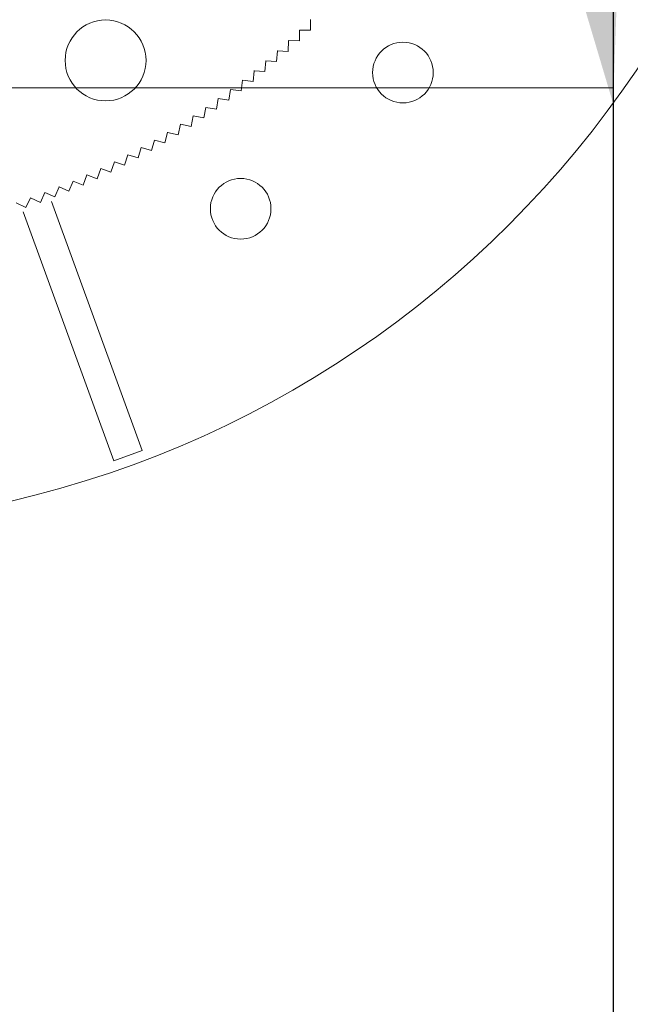
# Model space of a CAD drawing. Units: millimetres. Extents: x 0 to 1198237, y -1260524 to 11.
# Drawn here: x 602092 to 602152, y -632903 to -632806 of the extents above; entities that cross this region are included whole.
import ezdxf
from ezdxf import colors
from ezdxf.entities.mleader import LeaderData, LeaderLine
from ezdxf.math import Vec2, Vec3

# ---------------------------------------------------------------- set-up
doc = ezdxf.new("R2010")
doc.units = ezdxf.units.MM
doc.header["$MEASUREMENT"] = 0
doc.layers.get('0').update_dxf_attribs({"color": 250})
doc.layers.add('PV-ACD', color=250, linetype='Continuous')
doc.layers.add('Основные линии', color=250, linetype='Continuous', lineweight=13)
doc.layers.add('СТЕНКА_Т', color=7, linetype='Continuous', lineweight=53, true_color=0xb5785a)
doc.styles.add('ТЕКСТ', font='mipgost.shx', dxfattribs={"width": 0.8, "oblique": 15})

# ---------------------------------------------------------------- blocks, each defined once
blk = doc.blocks.new('опора вид сверху')
at = {"layer": 'СТЕНКА_Т', "color": 0, "lineweight": 9, "extrusion": (0.999987, -0.005067, 3.68024e-12)}
blk.add_line((52.764, -53.301, -10.127), (52.769, -52.237, -10.127), dxfattribs=at)
at = {"layer": 'СТЕНКА_Т', "color": 0, "lineweight": 9, "extrusion": (0.999679, -0.025333, 3.56693e-12)}
blk.add_line((51.673, -54.359, -10.127), (51.699, -53.296, -10.127), dxfattribs=at)
at = {"layer": 'СТЕНКА_Т', "color": 0, "lineweight": 9, "extrusion": (0.005067, 0.999987, 5.55357e-12)}
blk.add_line((51.698, -53.296, -10.127), (51.699, -53.296, -10.127), dxfattribs=at)
at = {"layer": 'СТЕНКА_Т', "color": 0, "lineweight": 9, "extrusion": (-0.999679, 0.025333, -3.56693e-12)}
blk.add_line((51.699, -53.296, -10.127), (51.7, -53.294, -10.127), dxfattribs=at)
at = {"layer": 'СТЕНКА_Т', "color": 0, "lineweight": 9, "extrusion": (-0.005067, -0.999987, -5.55357e-12)}
blk.add_line((51.699, -53.296, -10.127), (52.764, -53.301, -10.127), dxfattribs=at)
at = {"layer": 'СТЕНКА_Т', "color": 0, "lineweight": 9, "extrusion": (0.99896, -0.045588, 3.45216e-12)}
blk.add_line((50.56, -55.396, -10.127), (50.609, -54.333, -10.127), dxfattribs=at)
at = {"layer": 'СТЕНКА_Т', "color": 0, "lineweight": 9, "extrusion": (0.025333, 0.999679, 5.62701e-12)}
blk.add_line((50.607, -54.332, -10.127), (50.609, -54.333, -10.127), dxfattribs=at)
at = {"layer": 'СТЕНКА_Т', "color": 0, "lineweight": 9, "extrusion": (-0.99896, 0.045588, -3.45216e-12)}
blk.add_line((50.609, -54.333, -10.127), (50.609, -54.331, -10.127), dxfattribs=at)
at = {"layer": 'СТЕНКА_Т', "color": 0, "lineweight": 9, "extrusion": (-0.025333, -0.999679, -5.62701e-12)}
blk.add_line((50.609, -54.333, -10.127), (51.673, -54.359, -10.127), dxfattribs=at)
at = {"layer": 'СТЕНКА_Т', "color": 0, "lineweight": 9, "extrusion": (0.997831, -0.065824, 3.33596e-12)}
blk.add_line((49.427, -56.409, -10.127), (49.497, -55.347, -10.127), dxfattribs=at)
at = {"layer": 'СТЕНКА_Т', "color": 0, "lineweight": 9, "extrusion": (0.045588, 0.99896, 5.69815e-12)}
blk.add_line((49.495, -55.347, -10.127), (49.497, -55.347, -10.127), dxfattribs=at)
at = {"layer": 'СТЕНКА_Т', "color": 0, "lineweight": 9, "extrusion": (-0.997831, 0.065824, -3.33596e-12)}
blk.add_line((49.497, -55.347, -10.127), (49.497, -55.345, -10.127), dxfattribs=at)
at = {"layer": 'СТЕНКА_Т', "color": 0, "lineweight": 9, "extrusion": (-0.045588, -0.99896, -5.69815e-12)}
blk.add_line((49.497, -55.347, -10.127), (50.56, -55.396, -10.127), dxfattribs=at)
at = {"layer": 'СТЕНКА_Т', "color": 0, "lineweight": 9, "extrusion": (0.996292, -0.086034, 3.2184e-12)}
blk.add_line((48.274, -57.399, -10.127), (48.365, -56.339, -10.127), dxfattribs=at)
at = {"layer": 'СТЕНКА_Т', "color": 0, "lineweight": 9, "extrusion": (0.065824, 0.997831, 5.76694e-12)}
blk.add_line((48.363, -56.339, -10.127), (48.365, -56.339, -10.127), dxfattribs=at)
at = {"layer": 'СТЕНКА_Т', "color": 0, "lineweight": 9, "extrusion": (-0.996292, 0.086034, -3.2184e-12)}
blk.add_line((48.365, -56.339, -10.127), (48.365, -56.337, -10.127), dxfattribs=at)
at = {"layer": 'СТЕНКА_Т', "color": 0, "lineweight": 9, "extrusion": (-0.065824, -0.997831, -5.76694e-12)}
blk.add_line((48.365, -56.339, -10.127), (49.427, -56.409, -10.127), dxfattribs=at)
at = {"layer": 'СТЕНКА_Т', "color": 0, "lineweight": 9, "extrusion": (0.994344, -0.106208, 3.09951e-12)}
blk.add_line((47.101, -58.366, -10.127), (47.214, -57.307, -10.127), dxfattribs=at)
at = {"layer": 'СТЕНКА_Т', "color": 0, "lineweight": 9, "extrusion": (0.086034, 0.996292, 5.83337e-12)}
blk.add_line((47.212, -57.307, -10.127), (47.214, -57.307, -10.127), dxfattribs=at)
at = {"layer": 'СТЕНКА_Т', "color": 0, "lineweight": 9, "extrusion": (-0.994344, 0.106208, -3.09951e-12)}
blk.add_line((47.214, -57.307, -10.127), (47.214, -57.306, -10.127), dxfattribs=at)
at = {"layer": 'СТЕНКА_Т', "color": 0, "lineweight": 9, "extrusion": (-0.086034, -0.996292, -5.83337e-12)}
blk.add_line((47.214, -57.307, -10.127), (48.274, -57.399, -10.127), dxfattribs=at)
at = {"layer": 'СТЕНКА_Т', "color": 0, "lineweight": 9, "extrusion": (0.991987, -0.126339, 2.97935e-12)}
blk.add_line((45.908, -59.308, -10.127), (46.042, -58.253, -10.127), dxfattribs=at)
at = {"layer": 'СТЕНКА_Т', "color": 0, "lineweight": 9, "extrusion": (0.106208, 0.994344, 5.8974e-12)}
blk.add_line((46.04, -58.252, -10.127), (46.042, -58.253, -10.127), dxfattribs=at)
at = {"layer": 'СТЕНКА_Т', "color": 0, "lineweight": 9, "extrusion": (-0.991987, 0.126339, -2.97935e-12)}
blk.add_line((46.042, -58.253, -10.127), (46.043, -58.251, -10.127), dxfattribs=at)
at = {"layer": 'СТЕНКА_Т', "color": 0, "lineweight": 9, "extrusion": (-0.106208, -0.994344, -5.8974e-12)}
blk.add_line((46.042, -58.253, -10.127), (47.101, -58.366, -10.127), dxfattribs=at)
at = {"layer": 'СТЕНКА_Т', "color": 0, "lineweight": 9, "extrusion": (0.989223, -0.146417, 2.85797e-12)}
blk.add_line((44.697, -60.226, -10.127), (44.852, -59.174, -10.127), dxfattribs=at)
at = {"layer": 'СТЕНКА_Т', "color": 0, "lineweight": 9, "extrusion": (0.126339, 0.991987, 5.959e-12)}
blk.add_line((44.85, -59.173, -10.127), (44.852, -59.174, -10.127), dxfattribs=at)
at = {"layer": 'СТЕНКА_Т', "color": 0, "lineweight": 9, "extrusion": (-0.989223, 0.146417, -2.85797e-12)}
blk.add_line((44.852, -59.174, -10.127), (44.853, -59.172, -10.127), dxfattribs=at)
at = {"layer": 'СТЕНКА_Т', "color": 0, "lineweight": 9, "extrusion": (-0.126339, -0.991987, -5.959e-12)}
blk.add_line((44.852, -59.174, -10.127), (45.908, -59.308, -10.127), dxfattribs=at)
at = {"layer": 'СТЕНКА_Т', "color": 0, "lineweight": 9, "extrusion": (0.986052, -0.166436, 2.73541e-12)}
blk.add_line((43.467, -61.12, -10.127), (43.644, -60.071, -10.127), dxfattribs=at)
at = {"layer": 'СТЕНКА_Т', "color": 0, "lineweight": 9, "extrusion": (0.146417, 0.989223, 6.01816e-12)}
blk.add_line((43.642, -60.07, -10.127), (43.644, -60.071, -10.127), dxfattribs=at)
at = {"layer": 'СТЕНКА_Т', "color": 0, "lineweight": 9, "extrusion": (-0.986052, 0.166436, -2.73541e-12)}
blk.add_line((43.644, -60.071, -10.127), (43.644, -60.069, -10.127), dxfattribs=at)
at = {"layer": 'СТЕНКА_Т', "color": 0, "lineweight": 9, "extrusion": (-0.146417, -0.989223, -6.01816e-12)}
blk.add_line((43.644, -60.071, -10.127), (44.697, -60.226, -10.127), dxfattribs=at)
at = {"layer": 'СТЕНКА_Т', "color": 0, "lineweight": 9, "extrusion": (0.982477, -0.186386, 2.61173e-12)}
blk.add_line((42.219, -61.988, -10.127), (42.417, -60.943, -10.127), dxfattribs=at)
at = {"layer": 'СТЕНКА_Т', "color": 0, "lineweight": 9, "extrusion": (0.166436, 0.986052, 6.07485e-12)}
blk.add_line((42.416, -60.942, -10.127), (42.417, -60.943, -10.127), dxfattribs=at)
at = {"layer": 'СТЕНКА_Т', "color": 0, "lineweight": 9, "extrusion": (-0.982477, 0.186386, -2.61173e-12)}
blk.add_line((42.417, -60.943, -10.127), (42.418, -60.941, -10.127), dxfattribs=at)
at = {"layer": 'СТЕНКА_Т', "color": 0, "lineweight": 9, "extrusion": (-0.166436, -0.986052, -6.07485e-12)}
blk.add_line((42.417, -60.943, -10.127), (43.467, -61.12, -10.127), dxfattribs=at)
at = {"layer": 'СТЕНКА_Т', "color": 0, "lineweight": 9, "extrusion": (0.978497, -0.206259, 2.48698e-12)}
blk.add_line((40.954, -62.831, -10.127), (41.174, -61.79, -10.127), dxfattribs=at)
at = {"layer": 'СТЕНКА_Т', "color": 0, "lineweight": 9, "extrusion": (0.186386, 0.982477, 6.12904e-12)}
blk.add_line((41.172, -61.79, -10.127), (41.174, -61.79, -10.127), dxfattribs=at)
at = {"layer": 'СТЕНКА_Т', "color": 0, "lineweight": 9, "extrusion": (-0.978497, 0.206259, -2.48698e-12)}
blk.add_line((41.174, -61.79, -10.127), (41.174, -61.788, -10.127), dxfattribs=at)
at = {"layer": 'СТЕНКА_Т', "color": 0, "lineweight": 9, "extrusion": (-0.186386, -0.982477, -6.12904e-12)}
blk.add_line((41.174, -61.79, -10.127), (42.219, -61.988, -10.127), dxfattribs=at)
at = {"layer": 'СТЕНКА_Т', "color": 0, "lineweight": 9, "extrusion": (0.974116, -0.226048, 2.36121e-12)}
blk.add_line((39.672, -63.648, -10.127), (39.913, -62.612, -10.127), dxfattribs=at)
at = {"layer": 'СТЕНКА_Т', "color": 0, "lineweight": 9, "extrusion": (0.206259, 0.978497, 6.18071e-12)}
blk.add_line((39.911, -62.611, -10.127), (39.913, -62.612, -10.127), dxfattribs=at)
at = {"layer": 'СТЕНКА_Т', "color": 0, "lineweight": 9, "extrusion": (-0.974116, 0.226048, -2.36121e-12)}
blk.add_line((39.913, -62.612, -10.127), (39.913, -62.61, -10.127), dxfattribs=at)
at = {"layer": 'СТЕНКА_Т', "color": 0, "lineweight": 9, "extrusion": (-0.206259, -0.978497, -6.18071e-12)}
blk.add_line((39.913, -62.612, -10.127), (40.954, -62.831, -10.127), dxfattribs=at)
at = {"layer": 'СТЕНКА_Т', "color": 0, "lineweight": 9, "extrusion": (0.964155, -0.265339, 2.1068e-12)}
blk.add_line((37.06, -65.204, -10.127), (37.343, -64.178, -10.127), dxfattribs=at)
at = {"layer": 'СТЕНКА_Т', "color": 0, "lineweight": 9, "extrusion": (0.245744, 0.969335, 6.27642e-12)}
blk.add_line((37.341, -64.177, -10.127), (37.343, -64.178, -10.127), dxfattribs=at)
at = {"layer": 'СТЕНКА_Т', "color": 0, "lineweight": 9, "extrusion": (-0.964155, 0.265339, -2.1068e-12)}
blk.add_line((37.343, -64.178, -10.127), (37.343, -64.176, -10.127), dxfattribs=at)
at = {"layer": 'СТЕНКА_Т', "color": 0, "lineweight": 9, "extrusion": (-0.245744, -0.969335, -6.27642e-12)}
blk.add_line((37.343, -64.178, -10.127), (38.374, -64.439, -10.127), dxfattribs=at)
at = {"layer": 'СТЕНКА_Т', "color": 0, "lineweight": 9, "extrusion": (0.969335, -0.245744, 2.23446e-12)}
blk.add_line((38.374, -64.439, -10.127), (38.636, -63.408, -10.127), dxfattribs=at)
at = {"layer": 'СТЕНКА_Т', "color": 0, "lineweight": 9, "extrusion": (0.226048, 0.974116, 6.22984e-12)}
blk.add_line((38.634, -63.407, -10.127), (38.636, -63.408, -10.127), dxfattribs=at)
at = {"layer": 'СТЕНКА_Т', "color": 0, "lineweight": 9, "extrusion": (-0.969335, 0.245744, -2.23446e-12)}
blk.add_line((38.636, -63.408, -10.127), (38.636, -63.406, -10.127), dxfattribs=at)
at = {"layer": 'СТЕНКА_Т', "color": 0, "lineweight": 9, "extrusion": (-0.226048, -0.974116, -6.22984e-12)}
blk.add_line((38.636, -63.408, -10.127), (39.672, -63.648, -10.127), dxfattribs=at)
at = {"layer": 'СТЕНКА_Т', "color": 0, "lineweight": 9, "extrusion": (0.95858, -0.284825, 1.97827e-12)}
blk.add_line((35.731, -65.941, -10.127), (36.034, -64.921, -10.127), dxfattribs=at)
at = {"layer": 'СТЕНКА_Т', "color": 0, "lineweight": 9, "extrusion": (0.265339, 0.964155, 6.32042e-12)}
blk.add_line((36.032, -64.921, -10.127), (36.034, -64.921, -10.127), dxfattribs=at)
at = {"layer": 'СТЕНКА_Т', "color": 0, "lineweight": 9, "extrusion": (-0.95858, 0.284825, -1.97827e-12)}
blk.add_line((36.034, -64.921, -10.127), (36.035, -64.92, -10.127), dxfattribs=at)
at = {"layer": 'СТЕНКА_Т', "color": 0, "lineweight": 9, "extrusion": (-0.265339, -0.964155, -6.32042e-12)}
blk.add_line((36.034, -64.921, -10.127), (37.06, -65.204, -10.127), dxfattribs=at)
at = {"layer": 'СТЕНКА_Т', "color": 0, "lineweight": 9, "extrusion": (0.95261, -0.304194, 1.84893e-12)}
blk.add_line((34.387, -66.652, -10.127), (34.711, -65.638, -10.127), dxfattribs=at)
at = {"layer": 'СТЕНКА_Т', "color": 0, "lineweight": 9, "extrusion": (0.284825, 0.95858, 6.36182e-12)}
blk.add_line((34.709, -65.638, -10.127), (34.711, -65.638, -10.127), dxfattribs=at)
at = {"layer": 'СТЕНКА_Т', "color": 0, "lineweight": 9, "extrusion": (-0.95261, 0.304194, -1.84893e-12)}
blk.add_line((34.711, -65.638, -10.127), (34.712, -65.637, -10.127), dxfattribs=at)
at = {"layer": 'СТЕНКА_Т', "color": 0, "lineweight": 9, "extrusion": (-0.284825, -0.95858, -6.36182e-12)}
blk.add_line((34.711, -65.638, -10.127), (35.731, -65.941, -10.127), dxfattribs=at)
at = {"layer": 'СТЕНКА_Т', "color": 0, "lineweight": 9, "extrusion": (0.9395, -0.342549, 1.58802e-12)}
blk.add_line((31.658, -67.991, -10.127), (32.023, -66.991, -10.127), dxfattribs=at)
at = {"layer": 'СТЕНКА_Т', "color": 0, "lineweight": 9, "extrusion": (0.323438, 0.946249, 6.43676e-12)}
blk.add_line((32.021, -66.991, -10.127), (32.023, -66.991, -10.127), dxfattribs=at)
at = {"layer": 'СТЕНКА_Т', "color": 0, "lineweight": 9, "extrusion": (-0.9395, 0.342549, -1.58802e-12)}
blk.add_line((32.023, -66.991, -10.127), (32.023, -66.989, -10.127), dxfattribs=at)
at = {"layer": 'СТЕНКА_Т', "color": 0, "lineweight": 9, "extrusion": (-0.323438, -0.946249, -6.43676e-12)}
blk.add_line((32.023, -66.991, -10.127), (33.03, -67.335, -10.127), dxfattribs=at)
at = {"layer": 'СТЕНКА_Т', "color": 0, "lineweight": 9, "extrusion": (0.946249, -0.323438, 1.71883e-12)}
blk.add_line((33.03, -67.335, -10.127), (33.374, -66.328, -10.127), dxfattribs=at)
at = {"layer": 'СТЕНКА_Т', "color": 0, "lineweight": 9, "extrusion": (0.304194, 0.95261, 6.4006e-12)}
blk.add_line((33.372, -66.328, -10.127), (33.374, -66.328, -10.127), dxfattribs=at)
at = {"layer": 'СТЕНКА_Т', "color": 0, "lineweight": 9, "extrusion": (-0.946249, 0.323438, -1.71883e-12)}
blk.add_line((33.374, -66.328, -10.127), (33.374, -66.327, -10.127), dxfattribs=at)
at = {"layer": 'СТЕНКА_Т', "color": 0, "lineweight": 9, "extrusion": (-0.304194, -0.95261, -6.4006e-12)}
blk.add_line((33.374, -66.328, -10.127), (34.387, -66.652, -10.127), dxfattribs=at)
at = {"layer": 'СТЕНКА_Т', "color": 0, "lineweight": 9, "extrusion": (0.932365, -0.36152, 1.45656e-12)}
blk.add_line((30.274, -68.619, -10.127), (30.658, -67.626, -10.127), dxfattribs=at)
at = {"layer": 'СТЕНКА_Т', "color": 0, "lineweight": 9, "extrusion": (0.342549, 0.9395, 6.47027e-12)}
blk.add_line((30.657, -67.626, -10.127), (30.658, -67.626, -10.127), dxfattribs=at)
at = {"layer": 'СТЕНКА_Т', "color": 0, "lineweight": 9, "extrusion": (-0.932365, 0.36152, -1.45656e-12)}
blk.add_line((30.658, -67.626, -10.127), (30.659, -67.625, -10.127), dxfattribs=at)
at = {"layer": 'СТЕНКА_Т', "color": 0, "lineweight": 9, "extrusion": (-0.342549, -0.9395, -6.47027e-12)}
blk.add_line((30.658, -67.626, -10.127), (31.658, -67.991, -10.127), dxfattribs=at)
at = {"layer": 'СТЕНКА_Т', "color": 0, "lineweight": 9, "extrusion": (0.916948, -0.399007, 1.1919e-12)}
blk.add_line((27.468, -69.789, -10.127), (27.893, -68.813, -10.127), dxfattribs=at)
at = {"layer": 'СТЕНКА_Т', "color": 0, "lineweight": 9, "extrusion": (0.380342, 0.924846, 6.52931e-12)}
blk.add_line((27.891, -68.813, -10.127), (27.893, -68.813, -10.127), dxfattribs=at)
at = {"layer": 'СТЕНКА_Т', "color": 0, "lineweight": 9, "extrusion": (-0.916948, 0.399007, -1.1919e-12)}
blk.add_line((27.893, -68.813, -10.127), (27.893, -68.812, -10.127), dxfattribs=at)
at = {"layer": 'СТЕНКА_Т', "color": 0, "lineweight": 9, "extrusion": (-0.380342, -0.924846, -6.52931e-12)}
blk.add_line((27.893, -68.813, -10.127), (28.877, -69.218, -10.127), dxfattribs=at)
at = {"layer": 'СТЕНКА_Т', "color": 0, "lineweight": 9, "extrusion": (0.924846, -0.380342, 1.32451e-12)}
blk.add_line((28.877, -69.218, -10.127), (29.281, -68.234, -10.127), dxfattribs=at)
at = {"layer": 'СТЕНКА_Т', "color": 0, "lineweight": 9, "extrusion": (0.36152, 0.932365, 6.50113e-12)}
blk.add_line((29.28, -68.233, -10.127), (29.281, -68.234, -10.127), dxfattribs=at)
at = {"layer": 'СТЕНКА_Т', "color": 0, "lineweight": 9, "extrusion": (-0.924846, 0.380342, -1.32451e-12)}
blk.add_line((29.281, -68.234, -10.127), (29.282, -68.232, -10.127), dxfattribs=at)
at = {"layer": 'СТЕНКА_Т', "color": 0, "lineweight": 9, "extrusion": (-0.36152, -0.932365, -6.50113e-12)}
blk.add_line((29.281, -68.234, -10.127), (30.274, -68.619, -10.127), dxfattribs=at)
at = {"layer": 'СТЕНКА_Т', "color": 0, "lineweight": 9, "extrusion": (0.900025, -0.435839, 9.25287e-13)}
blk.add_line((24.617, -70.845, -10.127), (25.081, -69.887, -10.127), dxfattribs=at)
at = {"layer": 'СТЕНКА_Т', "color": 0, "lineweight": 9, "extrusion": (0.417509, 0.908673, 6.57763e-12)}
blk.add_line((25.079, -69.886, -10.127), (25.081, -69.887, -10.127), dxfattribs=at)
at = {"layer": 'СТЕНКА_Т', "color": 0, "lineweight": 9, "extrusion": (-0.900025, 0.435839, -9.25287e-13)}
blk.add_line((25.081, -69.887, -10.127), (25.082, -69.885, -10.127), dxfattribs=at)
at = {"layer": 'СТЕНКА_Т', "color": 0, "lineweight": 9, "extrusion": (-0.417509, -0.908673, -6.57763e-12)}
blk.add_line((25.081, -69.887, -10.127), (26.048, -70.331, -10.127), dxfattribs=at)
at = {"layer": 'СТЕНКА_Т', "color": 0, "lineweight": 9, "extrusion": (0.908673, -0.417509, 1.05881e-12)}
blk.add_line((26.048, -70.331, -10.127), (26.492, -69.364, -10.127), dxfattribs=at)
at = {"layer": 'СТЕНКА_Т', "color": 0, "lineweight": 9, "extrusion": (0.399007, 0.916948, 6.55482e-12)}
blk.add_line((26.49, -69.364, -10.127), (26.492, -69.364, -10.127), dxfattribs=at)
at = {"layer": 'СТЕНКА_Т', "color": 0, "lineweight": 9, "extrusion": (-0.908673, 0.417509, -1.05881e-12)}
blk.add_line((26.492, -69.364, -10.127), (26.493, -69.363, -10.127), dxfattribs=at)
at = {"layer": 'СТЕНКА_Т', "color": 0, "lineweight": 9, "extrusion": (-0.399007, -0.916948, -6.55482e-12)}
blk.add_line((26.492, -69.364, -10.127), (27.468, -69.789, -10.127), dxfattribs=at)
at = {"layer": 'СТЕНКА_Т', "color": 0, "lineweight": 9, "extrusion": (-0.435839, -0.900025, -6.59773e-12)}
blk.add_line((23.659, -70.381, -10.127), (24.617, -70.845, -10.127), dxfattribs=at)
at = {"layer": 'СТЕНКА_Т', "color": 253, "lineweight": 9}
for p, q in [((36.125, -94.866), (27.162, -70.24)), ((24.342, -71.266), (33.306, -95.892)), ((36.125, -94.866), (33.306, -95.892))]:
    blk.add_line(p, q, dxfattribs=at)
for centre, radius in [((0, 0), 102.5), ((61.924, -57.495), 3), ((45.868, -70.967), 3)]:
    blk.add_circle(centre, radius, dxfattribs=at)
at = {"layer": 'СТЕНКА_Т', "color": 0, "lineweight": 9}
blk.add_circle((32.5, -56.292), 4, dxfattribs=at)
at = {"layer": 'СТЕНКА_Т', "color": 0, "lineweight": 9, "extrusion": (-8.70758e-16, 1.70272e-13, -1)}
blk.add_circle((-32.5, -56.292), 4, dxfattribs=at)

msp = doc.modelspace()

# ---------------------------------------------------------------- hatches: boundary and pattern name
at = {"layer": 'Основные линии'}
h = msp.add_hatch(dxfattribs=at)
h.set_pattern_fill('ANSI32', color=42, scale=500, angle=135, style=0)
h.paths.add_polyline_path([(600523.033, -632209.857), (600663.033, -632209.857), (600663.033, -633112.816), (600523.033, -633112.816)])
h.paths.add_polyline_path([(600671.755, -632209.857), (600811.755, -632209.857), (600811.755, -633112.816), (600671.755, -633112.816)])
h.paths.add_polyline_path([(600820.476, -632209.857), (600960.476, -632209.857), (600960.476, -633112.816), (600820.476, -633112.816)])
h.paths.add_polyline_path([(600969.198, -632209.857), (601109.198, -632209.857), (601109.198, -633112.816), (600969.198, -633112.816)])
h.paths.add_polyline_path([(601117.92, -632209.857), (601257.92, -632209.857), (601257.92, -633112.816), (601117.92, -633112.816)])
h.paths.add_polyline_path([(601266.641, -632209.857), (601406.641, -632209.857), (601406.641, -633112.816), (601266.641, -633112.816)])
h.paths.add_polyline_path([(601415.363, -632209.857), (601555.363, -632209.857), (601555.363, -633112.816), (601415.363, -633112.816)])
h.paths.add_polyline_path([(601564.084, -632209.857), (601704.084, -632209.857), (601704.084, -633112.816), (601564.084, -633112.816)])
h.paths.add_polyline_path([(601712.806, -632209.857), (601852.806, -632209.857), (601852.806, -633112.816), (601712.806, -633112.816)])
h.paths.add_polyline_path([(601861.527, -632209.857), (602001.527, -632209.857), (602001.527, -633112.816), (601861.527, -633112.816)])
h.paths.add_polyline_path([(602010.249, -632209.857), (602150.249, -632209.857), (602150.249, -633112.816), (602010.249, -633112.816)])
h.paths.add_polyline_path([(602158.971, -632209.857), (602298.971, -632209.857), (602298.971, -633112.816), (602158.971, -633112.816)])

# ---------------------------------------------------------------- linework, layer by layer
at = {"color": 42}
msp.add_lwpolyline([(602010.249, -632209.857), (602150.249, -632209.857), (602150.249, -633112.816), (602010.249, -633112.816), (602010.249, -632209.857)], dxfattribs=at)

# ---------------------------------------------------------------- block references
at = {"layer": 'PV-ACD'}
msp.add_blockref('опора вид сверху', (602067.534, -632753.363, 0), dxfattribs=at)

# ---------------------------------------------------------------- leaders
ml = msp.add_multileader_mtext('Standard')
ml.set_content('Опора Level %%C205mm', color=256, style='ТЕКСТ')
ml.set_leader_properties()
ml.build(insert=Vec2(0, 0))
ml.multileader.update_dxf_attribs({"text_left_attachment_type": 5, "text_right_attachment_type": 6, "dogleg_length": 5, "arrow_head_size": 50})
ctx = ml.context
ctx.base_point, ctx.char_height, ctx.arrow_head_size, ctx.landing_gap_size, ctx.plane_origin = Vec3(602757.986, -632732.896), 50, 50, 0.09, Vec3(602762.313, -632357.092)
ctx.left_attachment, ctx.right_attachment = 5, 6
notes = []
notes.append((ctx, [(0, (1, 1, 0), (602752.986, -632732.896), (1, 0), 5, [(1, [(602150.249, -632813.897), (602103.658, -632448.229)], 0, [])])]))
ctx.mtext.insert, ctx.mtext.flow_direction = Vec3(602758.076, -632666.23), 5
for ctx, leaders in notes:
    for number, flags, end, landing, length, lines in leaders:
        leader = LeaderData()
        leader.index, (leader.has_last_leader_line, leader.has_dogleg_vector, leader.attachment_direction) = number, flags
        leader.last_leader_point, leader.dogleg_vector, leader.dogleg_length = Vec3(end), Vec3(landing), length
        for number, points, colour, breaks in lines:
            line = LeaderLine()
            line.index, line.vertices, line.color, line.breaks = number, Vec3.list(points), colors.encode_raw_color(colour), breaks
            leader.lines.append(line)
        ctx.leaders.append(leader)

doc.saveas('drawing.dxf')
